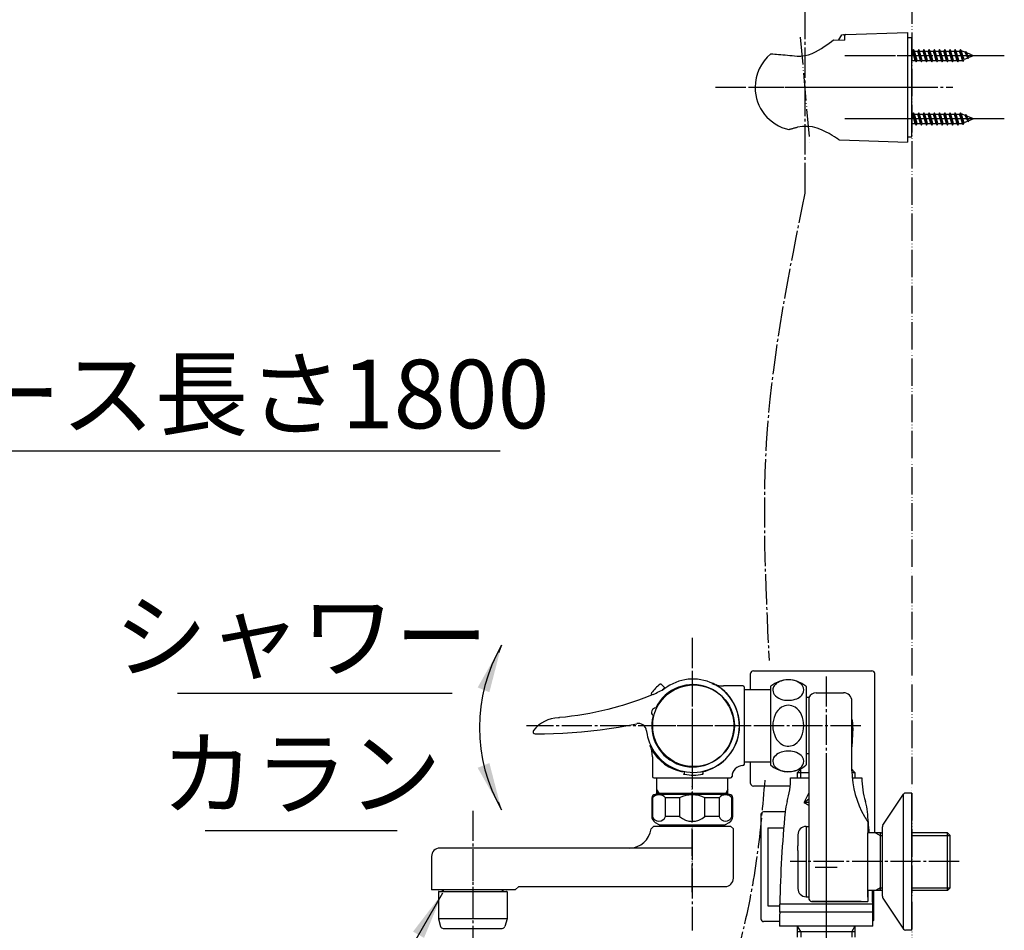
# Model space of a CAD drawing. Units: millimetres. Extents: x 0 to 1055, y 0 to 1496.
# Drawn here: x 505 to 864, y 331 to 663 of the extents above; entities that cross this region are included whole.
import ezdxf

# ---------------------------------------------------------------- set-up
doc = ezdxf.new("R2010")
doc.units = ezdxf.units.MM
doc.linetypes.add('DASH_CENTER', pattern=[14, 11, -1, 1, -1])
doc.linetypes.add('PHANTOM', pattern=[13, 10, -1, 0, -1, 0, -1])
for name, color, linetype in [('1', 7, 'Continuous'), ('101', 7, 'Continuous'), ('102', 7, 'Continuous'), ('103', 7, 'Continuous'), ('106', 7, 'Continuous'), ('12', 7, 'Continuous'), ('13', 7, 'Continuous'), ('17', 7, 'Continuous'), ('71', 7, 'Continuous'), ('91', 7, 'Continuous')]:
    doc.layers.add(name, color=color, linetype=linetype)
doc.styles.add('CONVERTER_11', font='MS Mincho.ttf', dxfattribs={"width": 0.89})
doc.dimstyles.get("Standard").update_dxf_attribs({"dimtxt": 0.18, "dimasz": 0.18, "dimexe": 0.18, "dimexo": 0.0625, "dimgap": 0.09, "dimtad": 0, "dimtih": 1, "dimtoh": 1, "dimdec": 4, "dimzin": 0, "dimdsep": 46, "dimtxsty": 'Standard', "dimcen": 0.09, "dimadec": 0, "dimazin": 0, "dimtfac": 1, "dimtdec": 4, "dimtofl": 0, "dimtmove": 0, "dimatfit": 3, "dimfxl": 1, "dimtolj": 1, "dimtzin": 0, "dimarcsym": 0})

# ---------------------------------------------------------------- blocks, each defined once
blk = doc.blocks.new('88-521A-H7K', base_point=(4858.19, 773.2))
at = {"layer": '1', "color": 7, "linetype": 'Continuous'}
for p, q in [((3737.04, 1788.08), (3729.24, 1788.08)), ((3728.24, 1787.08), (3728.24, 1749.08)), ((3730.74, 1782.28), (3730.74, 1753.88)), ((3730.74, 1782.28), (3736.53, 1782.28)), ((3730.74, 1753.88), (3735.12, 1753.88)), ((3735.05, 1748.08), (3729.24, 1748.08))]:
    blk.add_line(p, q, dxfattribs=at)
for centre, start, end in [((3729.24, 1787.08), 90, 180), ((3729.24, 1749.08), 180, 270)]:
    blk.add_arc(centre, 1, start, end, dxfattribs=at)
blk = doc.blocks.new('88-520A-H7K', base_point=(4858.19, 353.2))
at = {"layer": '1', "color": 7, "linetype": 'Continuous'}
for p, q in [((3725.5, 1841.48), (3768.7, 1841.48)), ((3724.5, 1834.63), (3724.5, 1840.48)), ((3769.7, 1840.48), (3769.7, 1840.48)), ((3769.7, 1782.39), (3769.7, 1840.48)), ((3724.5, 1800.48), (3724.5, 1808.33)), ((3738.61, 1799.48), (3725.5, 1799.48)), ((3769.44, 1751.08), (3769.44, 1761.49))]:
    blk.add_line(p, q, dxfattribs=at)
for centre, start, end in [((3725.5, 1840.48), 90, 180), ((3768.7, 1840.48), 360, 90), ((3725.5, 1800.48), 180, 270), ((3768.44, 1751.08), 307.0078, 360)]:
    blk.add_arc(centre, 1, start, end, dxfattribs=at)
blk = doc.blocks.new('88-520AX-H7', base_point=(4858.19, 86.2))
at = {"layer": '1'}
for name, p in [('88-520A-H7K', (4789.98, 223.7)), ('88-521A-H7K', (4789.98, 645.7))]:
    blk.add_blockref(name, p, dxfattribs=at)
blk = doc.blocks.new('SK18120DCT5-13_K', base_point=(1050, 0))
at = {"layer": '1'}
blk.add_blockref('88-520AX-H7', (1973.2, -1200.09), dxfattribs=at)
blk = doc.blocks.new('32-215K', base_point=(920.43, -1094.3))
at = {"layer": '1', "color": 7, "linetype": 'Continuous'}
for p, q in [((1434, -1248.46), (1406.9, -1248.46)), ((1405.7, -1249.66), (1405.7, -1256.43)), ((1405.7, -1249.66), (1406.01, -1249.66)), ((1406.01, -1249.66), (1406.01, -1256.43)), ((1415.81, -1249.66), (1410.65, -1249.66)), ((1410.65, -1256.43), (1410.65, -1249.66)), ((1415.81, -1249.66), (1415.81, -1256.43)), ((1425.1, -1256.43), (1425.1, -1249.66)), ((1430.25, -1249.66), (1425.1, -1249.66)), ((1430.25, -1249.66), (1430.25, -1256.43)), ((1434.9, -1256.43), (1434.9, -1249.66)), ((1434.9, -1249.66), (1435.2, -1249.66)), ((1435.2, -1256.43), (1435.2, -1249.66)), ((1406.01, -1256.43), (1405.7, -1256.43)), ((1406.95, -1258.59), (1408.34, -1259.39)), ((1408.59, -1259.46), (1432.32, -1259.46)), ((1415.81, -1256.43), (1410.65, -1256.43)), ((1430.25, -1256.43), (1425.1, -1256.43)), ((1432.57, -1259.39), (1433.95, -1258.59)), ((1435.2, -1256.43), (1434.9, -1256.43))]:
    blk.add_line(p, q, dxfattribs=at)
for centre, radius, start, end in [((1406.9, -1249.66), 1.2, 90, 180), ((1408.33, -1251.52), 2.98, 38.7991, 141.2009), ((1420.45, -1258.79), 10.25, 63.0557, 116.9443), ((1432.58, -1251.52), 2.98, 38.7991, 141.2009), ((1434, -1249.66), 1.2, 0, 90), ((1408.2, -1256.43), 2.5, 180, 240), ((1408.33, -1255.78), 2.41, 195.4297, 344.5703), ((1408.59, -1258.96), 0.5, 240, 270), ((1420.45, -1251.21), 6.98, 228.317, 311.683), ((1432.58, -1255.78), 2.41, 195.4297, 344.5703), ((1432.32, -1258.96), 0.5, 270, 300), ((1432.7, -1256.43), 2.5, 300, 0)]:
    blk.add_arc(centre, radius, start, end, dxfattribs=at)
blk = doc.blocks.new('82-20-M21K', base_point=(193.58, 1011.73))
at = {"layer": '1', "color": 7, "linetype": 'Continuous'}
for p, q in [((520.61, 664.58), (520.61, 654.78)), ((520.81, 664.78), (545.41, 664.78)), ((545.61, 664.58), (545.61, 654.78)), ((520.61, 654.78), (521.4, 652)), ((545.61, 654.78), (520.61, 654.78)), ((520.61, 654.78), (520.61, 654.78)), ((545.61, 654.78), (544.82, 652)), ((522.36, 651.28), (543.86, 651.28))]:
    blk.add_line(p, q, dxfattribs=at)
for centre, radius, start, end in [((520.81, 664.58), 0.2, 90, 180), ((545.41, 664.58), 0.2, 0, 90), ((522.36, 652.28), 1, 195.9454, 270), ((543.86, 652.28), 1, 270, 344.0546)]:
    blk.add_arc(centre, radius, start, end, dxfattribs=at)
blk = doc.blocks.new('05-47-M1K', base_point=(300.73, 845.61))
at = {"layer": '1', "color": 7, "linetype": 'Continuous'}
for p, q in [((598.11, 687.54), (599.11, 688.54)), ((599.11, 688.54), (627.11, 688.54)), ((605.16, 688.54), (605.16, 688.96)), ((621.06, 688.96), (621.06, 688.54)), ((628.11, 687.54), (627.11, 688.54)), ((628.11, 669.54), (628.11, 687.54)), ((613.11, 680.54), (521.11, 680.54)), ((518.11, 677.54), (518.11, 665.29)), ((522.11, 665.29), (518.11, 665.29)), ((548.61, 665.29), (522.11, 665.29)), ((522.11, 664.79), (522.11, 665.29)), ((544.11, 665.29), (544.11, 664.79)), ((548.61, 665.29), (549.86, 666.54)), ((549.86, 666.54), (625.11, 666.54))]:
    blk.add_line(p, q, dxfattribs=at)
at = {"layer": '1', "color": 2, "linetype": 'Continuous'}
for p, q in [((522.11, 665.29), (522.4, 664.79)), ((543.82, 664.79), (544.11, 665.29))]:
    blk.add_line(p, q, dxfattribs=at)
at = {"layer": '1', "color": 7, "linetype": 'Continuous'}
for centre, radius, start, end in [((590.17, 688.54), 8, 270, 352.8192), ((521.11, 677.54), 3, 90, 180), ((625.11, 669.54), 3, 270, 0)]:
    blk.add_arc(centre, radius, start, end, dxfattribs=at)
blk = doc.blocks.new('05-47X', base_point=(7186.19, 5577.54))
at = {"color": 4, "linetype": 'PHANTOM'}
blk.add_line((613.11, 664.54), (613.11, 703.34), dxfattribs=at)
at = {"layer": '1', "color": 4, "linetype": 'PHANTOM'}
blk.add_line((533.11, 678.54), (533.11, 649.27), dxfattribs=at)
blk.add_blockref('82-20-M21K', (193.58, 1011.73))
at = {"layer": '1'}
for name, p in [('05-47-M1K', (300.73, 845.61)), ('32-215K', (113.09, 854.2))]:
    blk.add_blockref(name, p, dxfattribs=at)
blk = doc.blocks.new('98-207K__8', base_point=(1320.45, 269.66))
at = {"layer": '1', "color": 7, "linetype": 'Continuous'}
for p, q in [((830, 656.38), (828.5, 656.38)), ((830, 620.38), (830, 656.38)), ((828.5, 620.38), (830, 620.38))]:
    blk.add_line(p, q, dxfattribs=at)
blk = doc.blocks.new('98-206K__9', base_point=(698.63, 486.22))
at = {"layer": '1', "color": 7, "linetype": 'Continuous'}
for p, q in [((803.4, 655.63), (804.5, 657.54)), ((804.5, 657.54), (805.19, 657.57)), ((805.5, 657.27), (805.5, 655.54)), ((377.21, 655.93), (377.21, 649.88)), ((378.4, 656.41), (378.4, 654.21)), ((378.4, 654.21), (378.4, 649.88)), ((379.72, 622.05), (379.72, 654.7)), ((379.75, 622.04), (379.75, 654.71)), ((380.71, 621.88), (380.71, 654.99)), ((380.76, 621.88), (380.76, 655)), ((381.73, 621.88), (381.73, 655.22)), ((381.8, 621.88), (381.8, 655.23)), ((382.79, 621.88), (382.79, 655.39)), ((382.87, 621.88), (382.87, 655.4)), ((383.86, 621.88), (383.86, 655.5)), ((383.95, 621.88), (383.95, 655.5)), ((384.95, 655.53), (384.95, 621.88)), ((385.05, 621.88), (385.05, 655.53)), ((386.05, 655.5), (386.05, 621.88)), ((386.14, 655.5), (386.14, 621.88)), ((387.13, 655.4), (387.13, 621.88)), ((387.21, 655.39), (387.21, 621.88)), ((388.2, 655.23), (388.2, 621.88)), ((388.27, 655.22), (388.27, 621.88)), ((389.24, 655), (389.24, 621.88)), ((389.29, 654.99), (389.29, 621.88)), ((390.25, 654.71), (390.25, 622.04)), ((390.28, 654.7), (390.28, 622.05)), ((391.6, 656.41), (391.6, 654.21)), ((391.6, 654.21), (391.6, 649.88)), ((392.81, 655.92), (392.81, 649.88)), ((377.7, 649.88), (377.21, 649.88)), ((377.7, 649.88), (377.7, 627.88)), ((378.4, 649.88), (377.7, 649.88)), ((378.4, 649.88), (378.4, 622.96)), ((392.3, 649.88), (391.6, 649.88)), ((391.6, 649.88), (391.6, 622.96)), ((392.3, 649.88), (392.3, 627.88)), ((392.81, 649.88), (392.3, 649.88)), ((377, 627.88), (377, 624.88)), ((377.7, 627.88), (377, 627.88)), ((377, 624.88), (377.7, 624.88)), ((377.7, 627.88), (377.7, 624.88)), ((392.3, 627.88), (392.3, 624.88)), ((393, 627.88), (392.3, 627.88)), ((393, 624.88), (392.3, 624.88)), ((393, 627.88), (393, 624.88)), ((380.7, 621.88), (381.73, 621.88)), ((381.73, 621.88), (381.8, 621.88)), ((381.8, 621.88), (382.79, 621.88)), ((382.79, 621.88), (382.87, 621.88)), ((382.87, 621.88), (383.86, 621.88)), ((383.86, 621.88), (383.95, 621.88)), ((383.95, 621.88), (384.95, 621.88)), ((384.95, 621.88), (389.3, 621.88))]:
    blk.add_line(p, q, dxfattribs=at)
for centre, radius, start, end in [((385, 638.38), 19.2, 65.9994, 113.9391), ((805.2, 657.27), 0.3, 0, 92), ((385, 638.38), 17.15, 90.1546, 112.6431), ((385, 638.38), 17.15, 67.3569, 90.1546), ((380.7, 624.88), 3, 180, 270), ((389.3, 624.88), 3, 270, 0)]:
    blk.add_arc(centre, radius, start, end, dxfattribs=at)
blk = doc.blocks.new('72-263-C2K__10', base_point=(1883.38, 624.87))
at = {"layer": '1', "color": 7, "linetype": 'Continuous'}
for p, q in [((830, 628.58), (830.35, 628.58)), ((830.67, 629.13), (830.35, 628.58)), ((830.83, 626.88), (830.35, 628.58)), ((831.14, 626.88), (830.67, 629.13)), ((830.99, 628.58), (830.67, 629.13)), ((831.46, 626.88), (830.99, 628.58)), ((830.99, 628.58), (832.25, 628.58)), ((832.57, 629.13), (832.25, 628.58)), ((832.73, 626.88), (832.25, 628.58)), ((833.04, 626.88), (832.57, 629.13)), ((832.89, 628.58), (832.57, 629.13)), ((832.89, 628.58), (834.15, 628.58)), ((833.36, 626.88), (832.89, 628.58)), ((834.47, 629.13), (834.15, 628.58)), ((834.63, 626.88), (834.15, 628.58)), ((834.94, 626.88), (834.47, 629.13)), ((834.79, 628.58), (834.47, 629.13)), ((835.26, 626.88), (834.79, 628.58)), ((834.79, 628.58), (836.05, 628.58)), ((836.37, 629.13), (836.05, 628.58)), ((836.53, 626.88), (836.05, 628.58)), ((836.84, 626.88), (836.37, 629.13)), ((836.69, 628.58), (836.37, 629.13)), ((837.16, 626.88), (836.69, 628.58)), ((836.69, 628.58), (837.95, 628.58)), ((838.27, 629.13), (837.95, 628.58)), ((838.43, 626.88), (837.95, 628.58)), ((838.74, 626.88), (838.27, 629.13)), ((838.59, 628.58), (838.27, 629.13)), ((839.06, 626.88), (838.59, 628.58)), ((838.59, 628.58), (839.85, 628.58)), ((840.17, 629.13), (839.85, 628.58)), ((840.33, 626.88), (839.85, 628.58)), ((840.64, 626.88), (840.17, 629.13)), ((840.49, 628.58), (840.17, 629.13)), ((840.96, 626.88), (840.49, 628.58)), ((840.49, 628.58), (841.75, 628.58)), ((842.07, 629.13), (841.75, 628.58)), ((842.23, 626.88), (841.75, 628.58)), ((842.54, 626.88), (842.07, 629.13)), ((842.39, 628.58), (842.07, 629.13)), ((842.86, 626.88), (842.39, 628.58)), ((842.39, 628.58), (843.65, 628.58)), ((843.97, 629.13), (843.65, 628.58)), ((844.13, 626.88), (843.65, 628.58)), ((844.44, 626.88), (843.97, 629.13)), ((844.29, 628.58), (843.97, 629.13)), ((844.76, 626.88), (844.29, 628.58)), ((844.29, 628.58), (845.55, 628.58)), ((845.87, 629.13), (845.55, 628.58)), ((846.03, 626.88), (845.55, 628.58)), ((846.34, 626.88), (845.87, 629.13)), ((846.19, 628.58), (845.87, 629.13)), ((846.66, 626.88), (846.19, 628.58)), ((846.19, 628.58), (847.45, 628.58)), ((847.77, 629.13), (847.45, 628.58)), ((847.97, 626.88), (847.45, 628.58)), ((848.26, 626.88), (847.77, 629.13)), ((848.09, 628.58), (847.77, 629.13)), ((848.64, 626.88), (848.09, 628.58)), ((848.4, 628.58), (848.09, 628.58)), ((849.49, 628.13), (848.4, 628.58)), ((849.67, 628.44), (849.49, 628.13)), ((850.1, 626.88), (849.49, 628.13)), ((850.24, 626.88), (849.67, 628.44)), ((849.67, 628.44), (849.96, 627.94)), ((830.04, 625.18), (830, 625.31)), ((830, 625.12), (830.04, 625.18)), ((830.04, 625.18), (831.3, 625.18)), ((831.3, 625.18), (830.83, 626.88)), ((831.62, 624.63), (831.14, 626.88)), ((831.3, 625.18), (831.62, 624.63)), ((831.94, 625.18), (831.46, 626.88)), ((831.62, 624.63), (831.94, 625.18)), ((831.94, 625.18), (833.2, 625.18)), ((833.2, 625.18), (832.73, 626.88)), ((833.52, 624.63), (833.04, 626.88)), ((833.2, 625.18), (833.52, 624.63)), ((833.84, 625.18), (833.36, 626.88)), ((833.52, 624.63), (833.84, 625.18)), ((833.84, 625.18), (835.1, 625.18)), ((835.1, 625.18), (834.63, 626.88)), ((835.42, 624.63), (834.94, 626.88)), ((835.1, 625.18), (835.42, 624.63)), ((835.74, 625.18), (835.26, 626.88)), ((835.42, 624.63), (835.74, 625.18)), ((835.74, 625.18), (837, 625.18)), ((837, 625.18), (836.53, 626.88)), ((837.32, 624.63), (836.84, 626.88)), ((837, 625.18), (837.32, 624.63)), ((837.64, 625.18), (837.16, 626.88)), ((837.32, 624.63), (837.64, 625.18)), ((837.64, 625.18), (838.9, 625.18)), ((838.9, 625.18), (838.43, 626.88)), ((839.22, 624.63), (838.74, 626.88)), ((838.9, 625.18), (839.22, 624.63)), ((839.54, 625.18), (839.06, 626.88)), ((839.22, 624.63), (839.54, 625.18)), ((839.54, 625.18), (840.8, 625.18)), ((840.8, 625.18), (840.33, 626.88)), ((841.12, 624.63), (840.64, 626.88)), ((840.8, 625.18), (841.12, 624.63)), ((841.44, 625.18), (840.96, 626.88)), ((841.12, 624.63), (841.44, 625.18)), ((841.44, 625.18), (842.7, 625.18)), ((842.7, 625.18), (842.23, 626.88)), ((843.02, 624.63), (842.54, 626.88)), ((842.7, 625.18), (843.02, 624.63)), ((843.34, 625.18), (842.86, 626.88)), ((843.02, 624.63), (843.34, 625.18)), ((843.34, 625.18), (844.6, 625.18)), ((844.6, 625.18), (844.13, 626.88)), ((844.92, 624.63), (844.44, 626.88)), ((844.6, 625.18), (844.92, 624.63)), ((845.24, 625.18), (844.76, 626.88)), ((844.92, 624.63), (845.24, 625.18)), ((845.24, 625.18), (846.5, 625.18)), ((846.5, 625.18), (846.03, 626.88)), ((846.82, 624.63), (846.34, 626.88)), ((846.5, 625.18), (846.82, 624.63)), ((847.14, 625.18), (846.66, 626.88)), ((846.82, 624.63), (847.14, 625.18)), ((847.14, 625.18), (848.4, 625.18)), ((848.48, 625.22), (847.97, 626.88)), ((848.72, 624.81), (848.26, 626.88)), ((848.48, 625.22), (848.4, 625.18)), ((848.72, 624.81), (848.48, 625.22)), ((849.1, 625.48), (848.64, 626.88)), ((848.72, 624.81), (849.1, 625.48)), ((850.5, 626.05), (849.1, 625.48)), ((850.47, 626.88), (849.96, 627.94)), ((851.51, 627.29), (849.96, 627.94)), ((850.5, 626.05), (850.1, 626.88)), ((850.62, 625.85), (850.24, 626.88)), ((850.81, 626.18), (850.47, 626.88)), ((850.62, 625.85), (850.5, 626.05)), ((850.62, 625.85), (850.81, 626.18)), ((852.5, 626.88), (850.81, 626.18)), ((851.57, 627.39), (851.51, 627.29)), ((851.51, 627.29), (851.76, 626.88)), ((851.57, 627.39), (851.66, 627.23)), ((851.76, 626.88), (851.57, 627.39)), ((852.5, 626.88), (851.66, 627.23)), ((851.66, 627.23), (851.76, 626.88))]:
    blk.add_line(p, q, dxfattribs=at)
blk = doc.blocks.new('72-263-C2K__11', base_point=(749.43, 1506.33))
at = {"layer": '1', "color": 7, "linetype": 'Continuous'}
for p, q in [((830, 651.58), (830.35, 651.58)), ((830.67, 652.13), (830.35, 651.58)), ((830.83, 649.88), (830.35, 651.58)), ((830.99, 651.58), (830.67, 652.13)), ((831.14, 649.88), (830.67, 652.13)), ((831.3, 648.18), (830.83, 649.88)), ((830.99, 651.58), (832.25, 651.58)), ((831.46, 649.88), (830.99, 651.58)), ((831.62, 647.63), (831.14, 649.88)), ((831.94, 648.18), (831.46, 649.88)), ((832.57, 652.13), (832.25, 651.58)), ((832.73, 649.88), (832.25, 651.58)), ((832.89, 651.58), (832.57, 652.13)), ((833.04, 649.88), (832.57, 652.13)), ((833.2, 648.18), (832.73, 649.88)), ((833.36, 649.88), (832.89, 651.58)), ((832.89, 651.58), (834.15, 651.58)), ((833.52, 647.63), (833.04, 649.88)), ((833.84, 648.18), (833.36, 649.88)), ((834.47, 652.13), (834.15, 651.58)), ((834.63, 649.88), (834.15, 651.58)), ((834.79, 651.58), (834.47, 652.13)), ((834.94, 649.88), (834.47, 652.13)), ((835.1, 648.18), (834.63, 649.88)), ((834.79, 651.58), (836.05, 651.58)), ((835.26, 649.88), (834.79, 651.58)), ((835.42, 647.63), (834.94, 649.88)), ((835.74, 648.18), (835.26, 649.88)), ((836.37, 652.13), (836.05, 651.58)), ((836.53, 649.88), (836.05, 651.58)), ((836.69, 651.58), (836.37, 652.13)), ((836.84, 649.88), (836.37, 652.13)), ((837, 648.18), (836.53, 649.88)), ((836.69, 651.58), (837.95, 651.58)), ((837.16, 649.88), (836.69, 651.58)), ((837.32, 647.63), (836.84, 649.88)), ((837.64, 648.18), (837.16, 649.88)), ((838.27, 652.13), (837.95, 651.58)), ((838.43, 649.88), (837.95, 651.58)), ((838.59, 651.58), (838.27, 652.13)), ((838.74, 649.88), (838.27, 652.13)), ((838.9, 648.18), (838.43, 649.88)), ((838.59, 651.58), (839.85, 651.58)), ((839.06, 649.88), (838.59, 651.58)), ((839.22, 647.63), (838.74, 649.88)), ((839.54, 648.18), (839.06, 649.88)), ((840.17, 652.13), (839.85, 651.58)), ((840.33, 649.88), (839.85, 651.58)), ((840.49, 651.58), (840.17, 652.13)), ((840.64, 649.88), (840.17, 652.13)), ((840.8, 648.18), (840.33, 649.88)), ((840.49, 651.58), (841.75, 651.58)), ((840.96, 649.88), (840.49, 651.58)), ((841.12, 647.63), (840.64, 649.88)), ((841.44, 648.18), (840.96, 649.88)), ((842.07, 652.13), (841.75, 651.58)), ((842.23, 649.88), (841.75, 651.58)), ((842.39, 651.58), (842.07, 652.13)), ((842.54, 649.88), (842.07, 652.13)), ((842.7, 648.18), (842.23, 649.88)), ((842.39, 651.58), (843.65, 651.58)), ((842.86, 649.88), (842.39, 651.58)), ((843.02, 647.63), (842.54, 649.88)), ((843.34, 648.18), (842.86, 649.88)), ((843.97, 652.13), (843.65, 651.58)), ((844.13, 649.88), (843.65, 651.58)), ((844.29, 651.58), (843.97, 652.13)), ((844.44, 649.88), (843.97, 652.13)), ((844.6, 648.18), (844.13, 649.88)), ((844.29, 651.58), (845.55, 651.58)), ((844.76, 649.88), (844.29, 651.58)), ((844.92, 647.63), (844.44, 649.88)), ((845.24, 648.18), (844.76, 649.88)), ((845.87, 652.13), (845.55, 651.58)), ((846.03, 649.88), (845.55, 651.58)), ((846.19, 651.58), (845.87, 652.13)), ((846.34, 649.88), (845.87, 652.13)), ((846.5, 648.18), (846.03, 649.88)), ((846.19, 651.58), (847.45, 651.58)), ((846.66, 649.88), (846.19, 651.58)), ((846.82, 647.63), (846.34, 649.88)), ((847.14, 648.18), (846.66, 649.88)), ((847.77, 652.13), (847.45, 651.58)), ((847.97, 649.88), (847.45, 651.58)), ((848.09, 651.58), (847.77, 652.13)), ((848.26, 649.88), (847.77, 652.13)), ((848.48, 648.22), (847.97, 649.88)), ((848.4, 651.58), (848.09, 651.58)), ((848.64, 649.88), (848.09, 651.58)), ((848.72, 647.81), (848.26, 649.88)), ((849.49, 651.13), (848.4, 651.58)), ((849.1, 648.48), (848.64, 649.88)), ((849.67, 651.44), (849.49, 651.13)), ((850.1, 649.88), (849.49, 651.13)), ((849.67, 651.44), (849.96, 650.94)), ((850.24, 649.88), (849.67, 651.44)), ((851.51, 650.29), (849.96, 650.94)), ((850.47, 649.88), (849.96, 650.94)), ((850.5, 649.05), (850.1, 649.88)), ((850.62, 648.85), (850.24, 649.88)), ((850.81, 649.18), (850.47, 649.88)), ((852.5, 649.88), (850.81, 649.18)), ((851.57, 650.39), (851.51, 650.29)), ((851.51, 650.29), (851.76, 649.88)), ((851.76, 649.88), (851.57, 650.39)), ((851.57, 650.39), (851.66, 650.23)), ((851.66, 650.23), (851.76, 649.88)), ((852.5, 649.88), (851.66, 650.23)), ((830.04, 648.18), (830, 648.31)), ((830, 648.12), (830.04, 648.18)), ((830.04, 648.18), (831.3, 648.18)), ((831.3, 648.18), (831.62, 647.63)), ((831.62, 647.63), (831.94, 648.18)), ((831.94, 648.18), (833.2, 648.18)), ((833.2, 648.18), (833.52, 647.63)), ((833.52, 647.63), (833.84, 648.18)), ((833.84, 648.18), (835.1, 648.18)), ((835.1, 648.18), (835.42, 647.63)), ((835.42, 647.63), (835.74, 648.18)), ((835.74, 648.18), (837, 648.18)), ((837, 648.18), (837.32, 647.63)), ((837.32, 647.63), (837.64, 648.18)), ((837.64, 648.18), (838.9, 648.18)), ((838.9, 648.18), (839.22, 647.63)), ((839.22, 647.63), (839.54, 648.18)), ((839.54, 648.18), (840.8, 648.18)), ((840.8, 648.18), (841.12, 647.63)), ((841.12, 647.63), (841.44, 648.18)), ((841.44, 648.18), (842.7, 648.18)), ((842.7, 648.18), (843.02, 647.63)), ((843.02, 647.63), (843.34, 648.18)), ((843.34, 648.18), (844.6, 648.18)), ((844.6, 648.18), (844.92, 647.63)), ((844.92, 647.63), (845.24, 648.18)), ((845.24, 648.18), (846.5, 648.18)), ((846.5, 648.18), (846.82, 647.63)), ((846.82, 647.63), (847.14, 648.18)), ((847.14, 648.18), (848.4, 648.18)), ((848.48, 648.22), (848.4, 648.18)), ((848.72, 647.81), (848.48, 648.22)), ((848.72, 647.81), (849.1, 648.48)), ((850.5, 649.05), (849.1, 648.48)), ((850.62, 648.85), (850.5, 649.05)), ((850.62, 648.85), (850.81, 649.18))]:
    blk.add_line(p, q, dxfattribs=at)
blk = doc.blocks.new('85-165K__12', base_point=(798.71, 681.98))
at = {"color": 7, "linetype": 'Continuous'}
blk.add_circle((385, 638.38), 20, dxfattribs=at)
at = {"layer": '1', "color": 7, "linetype": 'Continuous'}
for p, q in [((805.98, 657.6), (828.5, 658.38)), ((828.5, 658.38), (828.5, 618.38)), ((375, 638.38), (374.75, 649.51)), ((395.25, 649.51), (395, 638.38)), ((375, 638.38), (375, 624.66)), ((395, 624.66), (395, 638.38)), ((803.81, 619.24), (828.5, 618.38))]:
    blk.add_line(p, q, dxfattribs=at)
for centre, radius, start, end in [((385, 638.38), 19.21, 90, 111.3341), ((385, 638.38), 19.21, 68.6659, 90), ((806, 657.1), 0.5, 92, 180), ((384.87, 642.45), 14.75, 121.2642, 148.2252), ((385.13, 642.45), 14.75, 31.7748, 58.6502), ((385, 638.38), 18.59, 143.8931, 231.2883), ((385, 638.38), 18.59, 308.7117, 36.1069), ((374, 624.66), 1, 231.2883, 0), ((396, 624.66), 1, 180, 308.7117), ((803.85, 620.24), 1, 236.4205, 268)]:
    blk.add_arc(centre, radius, start, end, dxfattribs=at)
for points, knots in [([(374.75, 649.51), (374.75, 649.56), (374.74, 649.67), (374.71, 649.83), (374.63, 649.98), (374.54, 650.11), (374.43, 650.21), (374.32, 650.29), (374.2, 650.36), (374.05, 650.4), (373.91, 650.42), (373.57, 650.42), (373.04, 650.34), (372.5, 650.24), (372.13, 650.19), (371.9, 650.16), (371.61, 650.09), (371.3, 650), (370.98, 649.91), (370.67, 649.81), (370.38, 649.69), (370.18, 649.55), (370.06, 649.42), (370.01, 649.37), (369.98, 649.34)], [0, 0, 0, 0, 0.158881, 0.316034, 0.490435, 0.666341, 0.795825, 0.924855, 1.07135, 1.217712, 1.365057, 1.512945, 2.236118, 2.960634, 3.154803, 3.348675, 3.683439, 4.018722, 4.345489, 4.673939, 4.983038, 5.287452, 5.401124, 5.515466, 5.515466, 5.515466, 5.515466]), ([(395.25, 649.51), (395.25, 649.56), (395.26, 649.67), (395.29, 649.83), (395.37, 649.98), (395.46, 650.11), (395.57, 650.21), (395.68, 650.29), (395.8, 650.36), (395.95, 650.4), (396.09, 650.42), (396.43, 650.42), (396.96, 650.34), (397.5, 650.24), (397.87, 650.19), (398.1, 650.16), (398.39, 650.09), (398.7, 650), (399.02, 649.91), (399.33, 649.81), (399.62, 649.69), (399.82, 649.55), (399.94, 649.42), (399.99, 649.37), (400.02, 649.34)], [0, 0, 0, 0, 0.158881, 0.316034, 0.490435, 0.666341, 0.795825, 0.924855, 1.07135, 1.217712, 1.365057, 1.512945, 2.236118, 2.960634, 3.154803, 3.348675, 3.683439, 4.018722, 4.345489, 4.673939, 4.983038, 5.287452, 5.401124, 5.515466, 5.515466, 5.515466, 5.515466]), ([(372.49, 624.46), (372.5, 624.44), (372.51, 624.42), (372.56, 624.31), (372.67, 624.17), (372.91, 623.96), (373.18, 623.7), (373.51, 623.39), (373.89, 623.07), (374.32, 622.75), (374.76, 622.43), (375.22, 622.11), (375.7, 621.82), (376.18, 621.54), (376.67, 621.27), (377.16, 621.03), (377.64, 620.81), (378.13, 620.59), (378.65, 620.39), (379.2, 620.19), (379.76, 620.01), (380.33, 619.85), (380.88, 619.72), (381.42, 619.6), (381.97, 619.5), (382.51, 619.41), (383.05, 619.35), (383.64, 619.29), (384.29, 619.27), (384.76, 619.26), (385, 619.25)], [0, 0, 0, 0, 0.044479, 0.088744, 0.338173, 0.593734, 1.028577, 1.458412, 1.979084, 2.501863, 3.063438, 3.624312, 4.180838, 4.737538, 5.295725, 5.853897, 6.369008, 6.884087, 7.460751, 8.037464, 8.639803, 9.242127, 9.796244, 10.350333, 10.903651, 11.457048, 11.993044, 12.52885, 13.239275, 13.950153, 13.950153, 13.950153, 13.950153]), ([(373.37, 623.88), (373.28, 623.95), (373.08, 624.09), (372.85, 624.25), (372.68, 624.36), (372.61, 624.41), (372.57, 624.44), (372.55, 624.45), (372.52, 624.46), (372.5, 624.46), (372.49, 624.46)], [0, 0, 0, 0, 0.368246, 0.733768, 0.843368, 0.954798, 0.980928, 1.00615, 1.034782, 1.064703, 1.064703, 1.064703, 1.064703]), ([(397.51, 624.46), (397.5, 624.44), (397.49, 624.42), (397.44, 624.31), (397.33, 624.17), (397.09, 623.96), (396.82, 623.7), (396.49, 623.39), (396.11, 623.07), (395.68, 622.75), (395.24, 622.43), (394.78, 622.11), (394.3, 621.82), (393.82, 621.54), (393.33, 621.27), (392.84, 621.03), (392.36, 620.81), (391.87, 620.59), (391.35, 620.39), (390.8, 620.19), (390.24, 620.01), (389.67, 619.85), (389.12, 619.72), (388.58, 619.6), (388.03, 619.5), (387.49, 619.41), (386.95, 619.35), (386.36, 619.29), (385.71, 619.27), (385.24, 619.26), (385, 619.25)], [0, 0, 0, 0, 0.044479, 0.088744, 0.338173, 0.593734, 1.028577, 1.458412, 1.979084, 2.501863, 3.063438, 3.624312, 4.180838, 4.737538, 5.295725, 5.853897, 6.369008, 6.884087, 7.460751, 8.037464, 8.639803, 9.242127, 9.796244, 10.350333, 10.903651, 11.457048, 11.993044, 12.52885, 13.239275, 13.950153, 13.950153, 13.950153, 13.950153]), ([(396.63, 623.88), (396.72, 623.95), (396.92, 624.09), (397.15, 624.25), (397.32, 624.36), (397.39, 624.41), (397.43, 624.44), (397.45, 624.45), (397.48, 624.46), (397.5, 624.46), (397.51, 624.46)], [0, 0, 0, 0, 0.368246, 0.733768, 0.843368, 0.954798, 0.980928, 1.00615, 1.034782, 1.064703, 1.064703, 1.064703, 1.064703])]:
    blk.add_open_spline(points, degree=3, knots=knots, dxfattribs=at)
at = {"layer": '12', "color": 7, "linetype": 'Continuous'}
for p, q in [((376.5, 655.56), (376.47, 655.54)), ((376.47, 655.54), (376.49, 655.54)), ((376.58, 655.58), (376.49, 655.54)), ((377.06, 655.87), (376.5, 655.56)), ((376.58, 655.58), (377.06, 655.7)), ((378.01, 656.28), (377.06, 655.87)), ((377.06, 655.7), (377.21, 655.72)), ((392.94, 655.87), (391.99, 656.28)), ((392.79, 655.72), (392.94, 655.7)), ((393.5, 655.56), (392.94, 655.87)), ((392.94, 655.7), (393.42, 655.58)), ((393.51, 655.54), (393.42, 655.58)), ((393.53, 655.54), (393.5, 655.56)), ((393.51, 655.54), (393.53, 655.54)), ((801.48, 655.69), (801.55, 655.72)), ((801.55, 655.72), (805.5, 655.54))]:
    blk.add_line(p, q, dxfattribs=at)
at = {"layer": '17', "color": 7, "linetype": 'Continuous'}
for points in [[(788.22, 649.74), (789.63, 649.77), (791.02, 649.92), (792.39, 650.21), (793.68, 650.67), (794.88, 651.26), (796.03, 651.86), (797.09, 652.52), (798.11, 653.19), (799.04, 653.84), (799.91, 654.49), (800.76, 655.12), (801.48, 655.69)], [(778.6, 650.53), (778.61, 650.53), (778.63, 650.54), (778.64, 650.55), (778.65, 650.56), (778.67, 650.56), (778.68, 650.57), (778.7, 650.57), (778.71, 650.58), (778.73, 650.58), (778.74, 650.58), (778.76, 650.58), (778.77, 650.58)], [(778.77, 650.58), (779.44, 650.53), (780.11, 650.47), (780.76, 650.42), (781.47, 650.36), (782.27, 650.29), (783.06, 650.22), (783.85, 650.16), (784.7, 650.08), (785.57, 650), (786.45, 649.91), (787.32, 649.83), (788.22, 649.74)], [(785.26, 622.95), (785.26, 622.95), (785.27, 622.95), (785.27, 622.95), (785.28, 622.95), (785.28, 622.95), (785.29, 622.95), (785.29, 622.95), (785.3, 622.95), (785.3, 622.95), (785.31, 622.95), (785.31, 622.95), (785.32, 622.95)], [(788.39, 623.79), (788.13, 623.72), (787.87, 623.65), (787.61, 623.58), (787.35, 623.51), (787.09, 623.44), (786.83, 623.37), (786.57, 623.29), (786.32, 623.22), (786.06, 623.15), (785.8, 623.08), (785.55, 623.02), (785.32, 622.95)], [(803.3, 619.41), (803.14, 619.51), (802.63, 619.84), (801.91, 620.3), (801.02, 620.84), (799.92, 621.48), (798.6, 622.17), (797.16, 622.83), (795.58, 623.44), (793.85, 623.91), (792.02, 624.15), (790.16, 624.12), (788.39, 623.79)]]:
    blk.add_lwpolyline(points, dxfattribs=at)
for start, end in [(129.847, 180), (180, 257.3061)]:
    blk.add_arc((788.74, 638.38), 15.82, start, end, dxfattribs=at)
blk = doc.blocks.new('S340-85-C__13', base_point=(365, 617.99))
at = {"layer": '1', "color": 4, "linetype": 'PHANTOM'}
for p, q in [((789.4, 656.66), (792.79, 617.99)), ((863.75, 649.88), (805.64, 649.88)), ((770.72, 638.38), (833.19, 638.38)), ((863.75, 626.88), (805.64, 626.88))]:
    blk.add_line(p, q, dxfattribs=at)
at = {"layer": '1'}
for name, p in [('85-165K__12', (798.71, 681.98)), ('98-206K__9', (698.63, 486.22)), ('98-207K__8', (1320.45, 269.66)), ('72-263-C2K__11', (749.43, 1506.33)), ('72-263-C2K__10', (1883.38, 624.87))]:
    blk.add_blockref(name, p, dxfattribs=at)
blk = doc.blocks.new('S340-85-C__21', base_point=(14.53, 3025.52))
at = {"layer": '1', "color": 4, "linetype": 'PHANTOM'}
blk.add_line((856.64, 626.88), (805.64, 626.88), dxfattribs=at)
blk = doc.blocks.new('14-48-M1', base_point=(1476.1, 172.5))
at = {"layer": '1', "color": 7, "linetype": 'Continuous'}
for p, q in [((808.57, 404.98), (808.23, 398.02)), ((788.38, 388.69), (789.23, 389.54)), ((788.38, 386.69), (788.38, 388.69)), ((788.38, 388.69), (792.5, 388.69)), ((808.21, 388.69), (809.33, 388.69)), ((808.48, 389.54), (809.33, 388.69)), ((809.33, 388.69), (809.33, 386.69))]:
    blk.add_line(p, q, dxfattribs=at)
at = {"layer": '1', "color": 2, "linetype": 'Continuous'}
blk.add_line((789.54, 386.69), (789.54, 389.94), dxfattribs=at)
at = {"layer": '1', "color": 7, "linetype": 'Continuous'}
for centre, radius, start, end in [((798.58, 405.47), 10, 357.2337, 15.8986), ((787.81, 390.96), 2, 315, 329.565), ((787.81, 390.96), 2, 329.565, 332.9018), ((809.9, 390.96), 2, 212.0361, 225)]:
    blk.add_arc(centre, radius, start, end, dxfattribs=at)
blk = doc.blocks.new('84-121K', base_point=(1844.28, 297.3))
at = {"layer": '1', "color": 7, "linetype": 'Continuous'}
for p, q in [((788.38, 328.69), (788.38, 332.69)), ((788.38, 330.68), (808.17, 330.68)), ((789.54, 330.68), (789.54, 328.69)), ((789.54, 330.68), (789.54, 330.68)), ((808.17, 330.68), (809.33, 330.68)), ((808.17, 330.68), (808.17, 328.69)), ((809.33, 332.69), (809.33, 328.69)), ((809.33, 330.68), (809.33, 330.68))]:
    blk.add_line(p, q, dxfattribs=at)
at = {"layer": '1', "color": 2, "linetype": 'Continuous'}
for p, q in [((789.54, 330.68), (788.38, 332.69)), ((809.33, 332.69), (808.17, 330.68))]:
    blk.add_line(p, q, dxfattribs=at)
blk = doc.blocks.new('88-157K', base_point=(1801.83, 46.11))
at = {"layer": '1', "color": 7, "linetype": 'Continuous'}
for p, q in [((781.93, 337.69), (781.93, 340.69)), ((815.73, 340.69), (815.73, 337.69))]:
    blk.add_line(p, q, dxfattribs=at)
blk = doc.blocks.new('88-155K', base_point=(1109.61, 207.04))
at = {"layer": '1', "color": 4, "linetype": 'PHANTOM'}
for p, q in [((798.86, 389.69), (798.86, 329.69)), ((794.86, 354.19), (802.86, 354.19))]:
    blk.add_line(p, q, dxfattribs=at)
at = {"layer": '1', "color": 7, "linetype": 'Continuous'}
for p, q in [((785.86, 386.69), (788.38, 386.69)), ((788.38, 386.69), (792.5, 386.69)), ((808.33, 386.69), (809.33, 386.69)), ((809.33, 386.69), (811.86, 386.69)), ((790.78, 377.69), (792.5, 381.12)), ((792.5, 377.69), (790.78, 377.69)), ((815.83, 337.69), (781.88, 337.69)), ((815.78, 340.69), (781.93, 340.69)), ((798.86, 332.69), (781.86, 332.69)), ((815.86, 332.69), (798.86, 332.69))]:
    blk.add_line(p, q, dxfattribs=at)
at = {"layer": '1', "color": 2, "linetype": 'Continuous'}
blk.add_line((790.78, 377.69), (792.5, 379.02), dxfattribs=at)
at = {"layer": '1', "color": 7, "linetype": 'Continuous'}
for centre, radius, start, end in [((755.86, 386.69), 30, 343.3329, 360), ((841.86, 386.69), 30, 180, 196.6671), ((803.75, 372.35), 20, 163.3329, 174.5162), ((798.86, 390.19), 14.88, 237.1437, 244.718), ((793.96, 372.35), 20, 5.4838, 16.6671), ((1216.86, 332.69), 435, 174.5162, 178.9462), ((380.86, 332.69), 435, 4.4805, 5.4838), ((380.86, 332.69), 435, 1.0538, 1.7101), ((1216.86, 332.69), 435, 179.3414, 180), ((380.86, 332.69), 435, 0, 0.6586)]:
    blk.add_arc(centre, radius, start, end, dxfattribs=at)
blk = doc.blocks.new('V71F-SH', base_point=(705.14, 1110.11))
at = {"layer": '1', "color": 4, "linetype": 'PHANTOM'}
blk.add_line((798.86, 386.69), (798.86, 324.19), dxfattribs=at)
for name, p in [('88-155K', (1109.61, 207.04)), ('88-157K', (1801.83, 46.11)), ('84-121K', (1844.28, 297.3))]:
    blk.add_blockref(name, p)
blk = doc.blocks.new('33-339X-M11', base_point=(336.75, 392.44))
at = {"layer": '1', "color": 7, "linetype": 'Continuous'}
for p, q in [((769, 418.84), (778.53, 418.84)), ((769, 392.54), (778.53, 392.54))]:
    blk.add_line(p, q, dxfattribs=at)
blk = doc.blocks.new('88-544', base_point=(1423.87, 387.69))
at = {"layer": '91', "color": 7, "linetype": 'Continuous'}
for p, q in [((747.05, 389.04), (747.05, 388.19)), ((753.95, 388.19), (753.95, 389.04))]:
    blk.add_line(p, q, dxfattribs=at)
for centre, radius, start, end in [((747.25, 388.19), 0.2, 180, 259.4797), ((750.5, 405.69), 17.99, 259.4797, 280.5203), ((753.76, 388.19), 0.193, 278.2102, 358.8129)]:
    blk.add_arc(centre, radius, start, end, dxfattribs=at)
blk = doc.blocks.new('32-3K', base_point=(335, 388.94))
at = {"layer": '101', "color": 7, "linetype": 'Continuous'}
for p, q in [((778.53, 419.95), (778.53, 391.43)), ((791.53, 419.95), (791.53, 415.94)), ((791.53, 415.94), (791.53, 391.43))]:
    blk.add_line(p, q, dxfattribs=at)
for centre, radius, start, end in [((778.73, 419.95), 0.2, 130.0052, 180), ((785.03, 412.44), 10, 49.9948, 130.0052), ((782.17, 418.64), 2.8, 144.2073, 179.2388), ((783.54, 417.57), 4.53, 112.027, 143.3123), ((785.04, 414.04), 8.37, 79.7906, 112.4768), ((785.52, 415.85), 6.5, 54.7426, 81.1602), ((787.3, 418.35), 3.44, 19.2902, 54.8986), ((791.33, 419.95), 0.2, 0, 49.9948), ((782.32, 418.75), 2.95, 181.4064, 227.0743), ((784.19, 420.75), 5.69, 227.0023, 258.184), ((786.31, 420.09), 4.89, 291.2227, 318.3385), ((787.93, 418.68), 2.74, 317.8426, 17.1237), ((785.03, 408.59), 4.56, 57.2624, 122.7376), ((785.01, 423.44), 8.49, 256.4921, 291.1749), ((788.86, 405.76), 9.48, 155.8895, 180.4032), ((786.03, 407.09), 6.36, 123.0794, 156.4526), ((784.02, 407.09), 6.36, 23.5474, 56.9206), ((780.87, 405.69), 9.8, 336.2927, 23.7073), ((788.73, 405.61), 9.35, 179.5001, 206.6549), ((785.79, 404.07), 6.04, 206.1099, 241.2971), ((785.03, 402.77), 4.53, 241.7988, 302.8252), ((784.02, 404.29), 6.36, 303.0794, 336.4526), ((783.54, 391.59), 4.53, 112.027, 143.3123), ((785.04, 388.06), 8.37, 79.7906, 112.4768), ((785.52, 389.87), 6.5, 54.7426, 81.1602), ((787.3, 392.37), 3.44, 19.2902, 54.8986), ((778.73, 391.43), 0.2, 180, 229.9948), ((785.03, 398.94), 10, 229.9948, 292.2704), ((782.17, 392.66), 2.8, 144.2073, 179.2388), ((782.32, 392.77), 2.95, 181.4064, 227.0743), ((785.03, 398.94), 10, 292.2704, 310.0052), ((787.93, 392.7), 2.74, 317.8426, 17.1237), ((791.33, 391.43), 0.2, 310.0052, 0), ((784.19, 394.77), 5.69, 227.0023, 258.184), ((785.01, 397.46), 8.49, 256.4921, 291.1749), ((786.31, 394.11), 4.89, 291.2227, 318.3385)]:
    blk.add_arc(centre, radius, start, end, dxfattribs=at)
blk = doc.blocks.new('34-181-M1K__22', base_point=(338.69, 674.46))
at = {"layer": '103', "color": 7, "linetype": 'Continuous'}
for p, q in [((791.5, 368.97), (792.5, 368.97)), ((791.5, 368.97), (791.5, 362.57)), ((788.5, 365.97), (788.5, 361.91)), ((791.5, 362.57), (791.5, 343.37)), ((788.5, 360.8), (788.5, 361.91)), ((788.5, 360.18), (788.5, 360.8)), ((788.5, 360.18), (788.5, 351.54)), ((788.5, 351.54), (788.5, 346.37)), ((791.5, 343.37), (792.53, 343.37))]:
    blk.add_line(p, q, dxfattribs=at)
for centre, start, end in [((791.5, 365.97), 90, 180), ((791.5, 346.37), 180, 270)]:
    blk.add_arc(centre, 3, start, end, dxfattribs=at)
blk = doc.blocks.new('78-3AK__25', base_point=(131.56, 570.83))
at = {"layer": '106', "color": 7, "linetype": 'Continuous'}
for p, q in [((819.52, 369.45), (827, 380.8)), ((827, 368.48), (827, 380.8)), ((830, 381.17), (827.78, 381.17)), ((830, 368.67), (830, 381.17)), ((819.3, 366.67), (819.3, 368.82)), ((819.3, 362.5), (819.3, 366.67)), ((827, 331.55), (827, 368.48)), ((830, 366.67), (830, 368.67)), ((830, 345.67), (830, 366.67)), ((819.3, 345.67), (819.3, 362.5)), ((819.3, 343.52), (819.3, 345.67)), ((830, 331.17), (830, 345.67)), ((819.52, 342.9), (827, 331.55)), ((830, 331.17), (827.78, 331.17))]:
    blk.add_line(p, q, dxfattribs=at)
for centre, start, end in [((827.78, 380.17), 90, 141.3402), ((820.3, 368.82), 141.3402, 180), ((820.3, 343.52), 180, 218.6598), ((827.78, 332.17), 218.6598, 270)]:
    blk.add_arc(centre, 1, start, end, dxfattribs=at)
blk = doc.blocks.new('03-86-M1K__26', base_point=(113.16, 535.76))
at = {"layer": '1', "color": 7, "linetype": 'Continuous'}
for p, q in [((795.23, 417.69), (805.2, 417.69)), ((792.5, 415.94), (792.5, 395.44)), ((808.2, 389.23), (808.2, 414.69)), ((792.5, 395.44), (792.5, 342.87)), ((814, 370.67), (814, 366.67)), ((818.5, 366.67), (819.3, 366.67)), ((818.5, 366.67), (818.5, 345.67)), ((814, 345.67), (814, 341.67)), ((818.5, 345.67), (818.5, 346.67)), ((819.3, 345.67), (818.5, 345.67)), ((793.5, 341.67), (814, 341.67))]:
    blk.add_line(p, q, dxfattribs=at)
at = {"layer": '1', "color": 2, "linetype": 'Continuous'}
for p, q in [((816.77, 366.67), (818.5, 365.67)), ((818.5, 365.67), (819.3, 365.67)), ((830, 365.67), (844, 365.67)), ((818.5, 346.67), (816.77, 345.67)), ((818.5, 346.67), (819.3, 346.67)), ((830, 346.67), (844, 346.67))]:
    blk.add_line(p, q, dxfattribs=at)
at = {"layer": '1', "color": 7, "linetype": 'Continuous'}
for centre, radius, start, end in [((795.23, 414.69), 3, 90, 155.3757), ((805.2, 414.69), 3, 0, 90), ((842.36, 389.72), 34.17, 180.8136, 210), ((842.36, 389.72), 34.17, 210, 213.8869), ((793.6, 342.77), 1.1, 174.8056, 264.8056)]:
    blk.add_arc(centre, radius, start, end, dxfattribs=at)
at = {"layer": '102', "color": 7, "linetype": 'Continuous'}
for p, q in [((792.5, 415.94), (791.53, 415.94)), ((792.5, 395.44), (791.53, 395.44)), ((814, 353.73), (814, 366.67)), ((818.9, 366.67), (814, 366.67)), ((843, 366.67), (830, 366.67)), ((844, 365.67), (843, 366.67)), ((843, 345.67), (843, 366.67)), ((844, 346.67), (844, 365.67)), ((814, 346.51), (814, 353.73)), ((814, 345.67), (814, 346.51)), ((818.9, 345.67), (814, 345.67)), ((814, 343.17), (814, 345.67)), ((843, 345.67), (830, 345.67)), ((844, 346.67), (843, 345.67)), ((811.6, 341.67), (793.6, 341.67))]:
    blk.add_line(p, q, dxfattribs=at)
blk = doc.blocks.new('U3-86F-70__27', base_point=(279.25, 259.44))
for name, p in [('03-86-M1K__26', (113.16, 535.76)), ('78-3AK__25', (131.56, 570.83))]:
    blk.add_blockref(name, p)
at = {"layer": '1'}
for name, p in [('32-3K', (335, 388.94)), ('34-181-M1K__22', (338.69, 674.46))]:
    blk.add_blockref(name, p, dxfattribs=at)
blk = doc.blocks.new('33-154', base_point=(1770.23, 843.47))
at = {"layer": '1', "color": 7, "linetype": 'Continuous'}
for p, q in [((737, 386.69), (737, 382.49)), ((763, 382.49), (763, 386.69)), ((737, 382.49), (737, 380.59)), ((737.63, 381.09), (737, 381.09)), ((737.63, 381.09), (737.81, 381.09)), ((737.81, 381.09), (762.19, 381.09)), ((762.19, 381.09), (762.36, 381.09)), ((763, 381.09), (762.36, 381.09)), ((763, 380.59), (763, 382.49))]:
    blk.add_line(p, q, dxfattribs=at)
at = {"layer": '1', "color": 2, "linetype": 'Continuous'}
for p, q in [((737, 382.49), (737.81, 381.09)), ((737.81, 381.09), (737.81, 380.59)), ((763, 382.49), (762.19, 381.09)), ((762.19, 381.09), (762.19, 380.59))]:
    blk.add_line(p, q, dxfattribs=at)
blk = doc.blocks.new('01-125E-M1', base_point=(1628.62, 793))
at = {"layer": '1', "color": 4, "linetype": 'PHANTOM'}
for p, q in [((750, 425.04), (750, 392.19)), ((770.47, 405.69), (730.32, 405.69)), ((750, 392.19), (750, 383.69))]:
    blk.add_line(p, q, dxfattribs=at)
at = {"layer": '1', "color": 7, "linetype": 'Continuous'}
for p, q in [((768.5, 420.19), (761.35, 420.19)), ((769, 391.69), (769, 419.69)), ((735.5, 394.34), (735.5, 387.19)), ((746.5, 389.05), (746.5, 388.85)), ((753.5, 388.85), (753.5, 389.05)), ((736, 386.69), (764, 386.69))]:
    blk.add_line(p, q, dxfattribs=at)
for centre, radius, start, end in [((750, 405.69), 17.2, 281.741, 59.8568), ((761.35, 430.19), 10, 245.1495, 270), ((768.5, 419.69), 0.5, 0, 90), ((725.5, 394.34), 10, 0, 24.8505), ((750, 405.69), 17.2, 210.1432, 258.259), ((768.5, 387.19), 4, 90, 180), ((768.5, 391.69), 0.5, 270, 0), ((736, 387.19), 0.5, 180, 270), ((764, 387.19), 0.5, 270, 0)]:
    blk.add_arc(centre, radius, start, end, dxfattribs=at)
blk = doc.blocks.new('84-358', base_point=(735.6, 390.79))
at = {"layer": '1', "color": 7, "linetype": 'Continuous'}
blk.add_circle((750.5, 405.69), 14.9, dxfattribs=at)
blk = doc.blocks.new('81-159K', base_point=(1050, 1525))
at = {"layer": '13', "color": 7, "linetype": 'Continuous'}
for p, q in [((735.42, 416.98), (733.31, 416.13)), ((735.77, 417.13), (735.42, 416.98)), ((723.61, 412.82), (721.45, 412.21)), ((724.59, 413.11), (723.61, 412.82)), ((727.52, 414.04), (724.59, 413.11)), ((730.43, 415.04), (727.52, 414.04)), ((733.31, 416.13), (730.43, 415.04)), ((706.06, 409.14), (703.84, 408.87)), ((708.28, 409.45), (706.06, 409.14)), ((710.5, 409.8), (708.28, 409.45)), ((712.71, 410.2), (710.5, 409.8)), ((714.91, 410.64), (712.71, 410.2)), ((717.1, 411.12), (714.91, 410.64)), ((719.28, 411.64), (717.1, 411.12)), ((721.45, 412.21), (719.28, 411.64)), ((703.84, 408.87), (701.61, 408.65)), ((723.1, 405.19), (726.44, 405.78)), ((726.44, 405.78), (729.77, 406.43)), ((729.77, 406.43), (729.82, 406.44)), ((693.11, 402.69), (696.1, 402.72)), ((696.1, 402.72), (699.49, 402.81)), ((699.49, 402.81), (702.87, 402.96)), ((702.87, 402.96), (706.26, 403.18)), ((706.26, 403.18), (709.64, 403.46)), ((709.64, 403.46), (713.02, 403.8)), ((713.02, 403.8), (716.39, 404.2)), ((716.39, 404.2), (719.75, 404.67)), ((719.75, 404.67), (723.1, 405.19))]:
    blk.add_line(p, q, dxfattribs=at)
for centre, radius, start, end in [((750.25, 405.69), 15, 165.7392, 154.2608), ((750.25, 405.69), 17, 209.6518, 60.3482), ((750.25, 405.69), 17, 60.3482, 123.6946), ((724.11, 444.92), 30.14, 292.7565, 301.85), ((724.17, 444.8), 30, 301.8715, 303.6945), ((736.75, 410.6), 1.6, 90.3641, 229.6359), ((701.9, 396.14), 12.5, 93.0134, 141.1262), ((700.71, 418.61), 10, 273.0091, 275.1309), ((730.38, 403.58), 2.92, 56.9375, 101.2706), ((730.36, 403.49), 3.01, 6.4005, 57.5202), ((750.2, 405.69), 16.96, 186.3126, 188.5155), ((750.25, 405.69), 17, 188.5128, 209.6518)]:
    blk.add_arc(centre, radius, start, end, dxfattribs=at)
at = {"layer": '91', "color": 7, "linetype": 'Continuous'}
for p, q in [((746.96, 387.99), (746.96, 388)), ((753.53, 388), (753.53, 387.99))]:
    blk.add_line(p, q, dxfattribs=at)
for centre, radius, start, end in [((746.99, 388.19), 0.193, 181.1871, 261.7898), ((753.5, 388.19), 0.2, 280.5203, 0)]:
    blk.add_arc(centre, radius, start, end, dxfattribs=at)
blk = doc.blocks.new('84-357K', base_point=(1441.87, 415.45))
at = {"layer": '71', "color": 7, "linetype": 'Continuous'}
for p, q in [((739.96, 419.51), (738.67, 420.8)), ((735.42, 416.98), (735.13, 417.27))]:
    blk.add_line(p, q, dxfattribs=at)
for centre, radius, start, end in [((750.29, 405.65), 19.36, 128.3729, 141.6271), ((738.46, 420.59), 0.3, 45, 128.3508), ((735.35, 417.48), 0.3, 141.6492, 225), ((751.54, 404.59), 18.89, 127.7958, 131.5639), ((739.82, 419.37), 0.2, 344.8955, 45)]:
    blk.add_arc(centre, radius, start, end, dxfattribs=at)
blk = doc.blocks.new('81-159X', base_point=(1420.2, 347.99))
blk.add_blockref('81-159K', (1050, 1525))
at = {"layer": '1'}
blk.add_blockref('84-357K', (1441.87, 415.45), dxfattribs=at)

msp = doc.modelspace()

# ---------------------------------------------------------------- linework, layer by layer
at = {"color": 2, "linetype": 'DASH_CENTER'}
msp.add_line((791.001, 792.886), (791.001, 599.735), dxfattribs=at)
at = {"layer": '1', "color": 5, "linetype": 'PHANTOM'}
msp.add_line((830.001, 909.161), (830.001, 315.056), dxfattribs=at)
at = {"layer": '1', "color": 2, "linetype": 'DASH_CENTER'}
for p, q in [((863.751, 649.883), (805.64, 649.883)), ((758.501, 638.383), (845.001, 638.383)), ((863.751, 626.883), (805.64, 626.883)), ((750, 437.691), (750, 331.091)), ((798.855, 423.691), (798.855, 270.042)), ((811.455, 405.691), (689.635, 405.691)), ((670, 374.716), (670, 316.216)), ((847.255, 356.204), (785.755, 356.204))]:
    msp.add_line(p, q, dxfattribs=at)
at = {"layer": '1', "color": 2, "linetype": 'Continuous'}
for p, q in [((471.689, 505.849), (680, 505.849)), ((562.451, 417.5), (662.451, 417.5)), ((572.451, 367.5), (642.451, 367.5))]:
    msp.add_line(p, q, dxfattribs=at)
msp.add_arc((732.451, 405), 60, 150, 210, dxfattribs=at)
at = {"layer": '1', "color": 2, "linetype": 'DASH_CENTER'}
for points, knots in [([(791.001, 599.735), (785.239, 571.214), (773.884, 515.005), (776.642, 457.735), (778.001, 429.524)], [0, 0, 0, 0, 86.9151886, 171.2926788, 171.2926788, 171.2926788, 171.2926788]), ([(776.461, 385.894), (775.664, 376.644), (774.048, 357.873), (768.764, 330.041), (760.517, 303.031), (762.239, 277.801), (780.367, 256.789), (792.768, 265.679), (798.855, 270.042)], [0, 0, 0, 0, 27.8263122, 56.4693202, 85.0284185, 111.5247019, 131.8174882, 151.384455, 151.384455, 151.384455, 151.384455])]:
    msp.add_open_spline(points, degree=3, knots=knots, dxfattribs=at)
at = {"layer": '1', "color": 2}
for points in [[(676.07, 417.911), (671.798, 419.637), (680.49, 435)], [(671.798, 390.363), (676.07, 392.089), (680.49, 375)], [(652.245, 328.365), (648.255, 330.669), (659, 344.673)]]:
    msp.add_solid(points, dxfattribs=at)
at = {"layer": '13', "color": 7, "linetype": 'Continuous'}
msp.add_line((692.158, 403.961), (692.162, 403.987), dxfattribs=at)
for centre, radius, start, end in [((692.785, 403.485), 0.8, 141.13054, 270.01676), ((692.86, 494.737), 92.052, 269.95326, 270.15769)]:
    msp.add_arc(centre, radius, start, end, dxfattribs=at)

# ---------------------------------------------------------------- block references
for name, p in [('01-125E-M1', (1628.624, 793.004)), ('33-154', (1770.232, 843.466))]:
    msp.add_blockref(name, p)
at = {"layer": '1'}
for name, p in [('SK18120DCT5-13_K', (1050, 0)), ('U3-86F-70__27', (279.25, 259.441)), ('V71F-SH', (705.136, 1110.11)), ('14-48-M1', (1476.1, 172.5)), ('33-339X-M11', (336.75, 392.441)), ('81-159X', (1420.2, 347.993)), ('88-544', (1423.87, 387.685)), ('05-47X', (7323.082, 5258.084)), ('S340-85-C__21', (14.531, 3025.517)), ('S340-85-C__13', (365, 617.988)), ('84-358', (735.6, 390.791))]:
    msp.add_blockref(name, p, dxfattribs=at)

# ---------------------------------------------------------------- texts
at = {"layer": '1', "color": 7, "char_height": 25, "attachment_point": 5, "line_spacing_factor": 0.545455, "style": 'CONVERTER_11'}
for s, insert in [('ホース長さ1800', (574.845, 523.349)), ('シャワー', (607.451, 435)), ('カラン', (607.451, 385))]:
    msp.add_mtext(s, dxfattribs=dict(at, insert=insert))

# ---------------------------------------------------------------- leaders
at = {"layer": '1', "color": 2, "linetype": 'Continuous', "has_arrowhead": 0}
for points in [[(680.49, 435), (679.366, 432.218)], [(680.49, 375), (679.366, 377.782)], [(659, 344.673), (622.81, 281.99), (506, 281.99)]]:
    msp.add_leader(points, dimstyle='Standard', dxfattribs=at)

doc.saveas('drawing.dxf')
